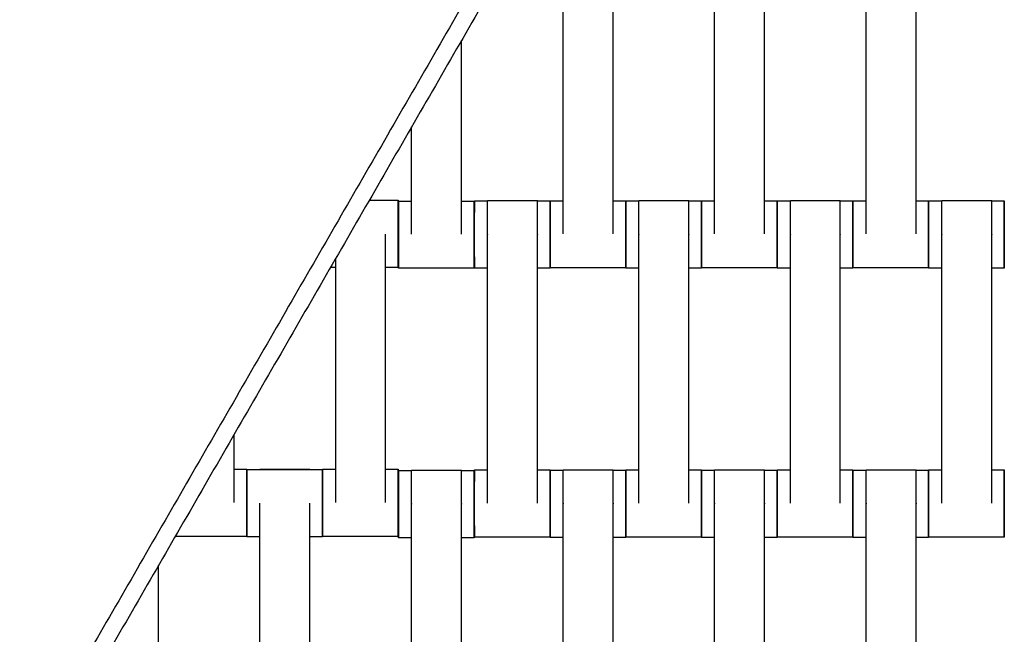
# Model space of a CAD drawing. Units: centimetres. Extents: x -320 to 324, y -314 to 330.
# Drawn here: x -27 to 3, y -88 to -70 of the extents above; entities that cross this region are included whole.
import ezdxf

# ---------------------------------------------------------------- set-up
doc = ezdxf.new("R2010")
doc.units = ezdxf.units.CM
doc.layers.add('Make2D$Adnotacja', color=7, linetype='Continuous', true_color=0x000000)
doc.layers.add('Make2D$Widoczne$Krzywe', color=7, linetype='Continuous', true_color=0x000000)
doc.styles.add('Arial Normalny', font='arial.ttf')
doc.dimstyles.new('TRAMPOL', dxfattribs={"dimscale": 1.1, "dimtxt": 7, "dimasz": 10, "dimexe": 5, "dimexo": 5, "dimgap": 1.1, "dimtad": 1, "dimtoh": 1, "dimdec": 0, "dimzin": 1, "dimdsep": 46, "dimtxsty": 'Arial Normalny', "dimcen": 5, "dimazin": 1, "dimtfac": 1, "dimtdec": 4, "dimtix": 1, "dimtofl": 0, "dimtmove": 1, "dimatfit": 3, "dimfxl": 10, "dimtolj": 1, "dimtzin": 1, "dimarcsym": 0})

# ---------------------------------------------------------------- blocks, each defined once
blk = doc.blocks.new('*D1')
at = {"layer": 'Defpoints', "color": 0, "transparency": 16777216}
for p in [(229.348, 235.748), (-224.517, -220.553)]:
    blk.add_point(p, dxfattribs=at)
at = {"layer": 'Make2D$Adnotacja', "color": 0, "lineweight": -2, "transparency": 16777216}
for p, q in [((267.179, 273.782), (237.106, 243.547)), ((293.814, 273.782), (267.179, 273.782))]:
    blk.add_line(p, q, dxfattribs=at)
at = {"layer": 'Make2D$Adnotacja', "color": 0, "transparency": 16777216}
for p, q in [((2.416, 2.098), (2.416, 13.098)), ((-3.084, 7.598), (7.916, 7.598))]:
    blk.add_line(p, q, dxfattribs=at)
blk.add_solid([(235.806, 244.84), (238.406, 242.254), (229.348, 235.748)], dxfattribs=at)
at = {"layer": 'Make2D$Adnotacja', "color": 0, "transparency": 16777216, "insert": (281.102, 279.136), "char_height": 7.7, "attachment_point": 5, "style": 'Arial Normalny'}
blk.add_mtext('\\A1;Ø645', dxfattribs=at)
blk = doc.blocks.new('*D3')
at = {"layer": 'Defpoints', "color": 0, "transparency": 16777216}
for p in [(-168.704, -4.854), (174.43, -4.745), (174.43, -179.142)]:
    blk.add_point(p, dxfattribs=at)
at = {"layer": 'Make2D$Adnotacja', "color": 0, "lineweight": -2, "transparency": 16777216}
for p, q in [((-168.704, -10.354), (-168.704, -184.642)), ((174.43, -10.245), (174.43, -184.642)), ((-157.704, -179.142), (163.43, -179.142))]:
    blk.add_line(p, q, dxfattribs=at)
at = {"layer": 'Make2D$Adnotacja', "color": 0, "transparency": 16777216}
for points in [[(-157.704, -177.308), (-157.704, -180.975), (-168.704, -179.142)], [(163.43, -180.975), (163.43, -177.308), (174.43, -179.142)]]:
    blk.add_solid(points, dxfattribs=at)
at = {"layer": 'Make2D$Adnotacja', "color": 0, "transparency": 16777216, "insert": (2.863, -174.001), "char_height": 7.7, "attachment_point": 5, "style": 'Arial Normalny'}
blk.add_mtext('\\A1;345', dxfattribs=at)

msp = doc.modelspace()

# ---------------------------------------------------------------- linework, layer by layer
at = {"layer": 'Make2D$Widoczne$Krzywe', "color": 6, "lineweight": -3, "true_color": 0xff00ff}
msp.add_rational_spline([(323.976, -4.643), (336.217, 316.917), (14.657, 329.158), (-306.904, 341.399), (-319.145, 19.838), (-331.385, -301.722), (-9.825, -313.963), (311.736, -326.204), (323.976, -4.643)], [1, 0.707106781187, 1, 0.707106781187, 1, 0.707106781187, 1, 0.707106781187, 1], degree=2, knots=[0, 0, 0, 505.471953, 505.471953, 1010.943905, 1010.943905, 1516.415858, 1516.415858, 2021.88781, 2021.88781, 2021.88781], dxfattribs=at)
at = {"layer": 'Make2D$Widoczne$Krzywe', "color": 12, "lineweight": -3, "true_color": 0xc80000}
for points in [[(-10.435, -13.97), (-42.056, -68.966), (-73.676, -123.962)], [(-73.284, -124.878), (-41.507, -69.838), (-9.729, -14.797)], [(2.754, -41.175), (-20.758, -81.901), (-44.271, -122.626)], [(2.754, -42.175), (-20.325, -82.151), (-43.405, -122.126)]]:
    msp.add_open_spline(points, degree=2, dxfattribs=at)
at = {"layer": 'Make2D$Widoczne$Krzywe', "color": 18, "lineweight": -3, "true_color": 0x000000}
for points in [[(-10.577, -76.25), (-10.577, -72.261), (-10.577, -68.272)], [(-9.091, -76.25), (-9.091, -72.261), (-9.091, -68.272)], [(-6.077, -76.25), (-6.077, -72.261), (-6.077, -68.272)], [(-4.591, -76.25), (-4.591, -72.261), (-4.591, -68.272)], [(-1.577, -76.25), (-1.577, -72.261), (-1.577, -68.272)], [(-0.091, -76.25), (-0.091, -72.261), (-0.091, -68.272)], [(-13.598, -76.26), (-13.598, -73.38), (-13.598, -70.499)], [(-15.084, -76.26), (-15.084, -74.666), (-15.084, -73.072)], [(-16.341, -75.25), (-15.911, -75.25), (-15.482, -75.25)], [(-16.337, -75.244), (-16.095, -75.244), (-15.854, -75.244)], [(-15.475, -75.272), (-15.279, -75.272), (-15.083, -75.272)], [(-13.598, -75.272), (-13.412, -75.272), (-13.226, -75.272)], [(-13.218, -75.268), (-13.022, -75.268), (-12.827, -75.268)], [(-12.827, -75.261), (-12.084, -75.261), (-11.341, -75.261)], [(-11.341, -75.268), (-11.155, -75.268), (-10.969, -75.268)], [(-10.968, -75.262), (-10.772, -75.262), (-10.576, -75.262)], [(-9.091, -75.262), (-8.905, -75.262), (-8.719, -75.262)], [(-8.718, -75.268), (-8.522, -75.268), (-8.326, -75.268)], [(-8.327, -75.261), (-7.584, -75.261), (-6.841, -75.261)], [(-6.841, -75.268), (-6.655, -75.268), (-6.469, -75.268)], [(-6.468, -75.262), (-6.272, -75.262), (-6.077, -75.262)], [(-4.591, -75.262), (-4.405, -75.262), (-4.219, -75.262)], [(-4.218, -75.268), (-4.022, -75.268), (-3.827, -75.268)], [(-3.827, -75.261), (-3.084, -75.261), (-2.341, -75.261)], [(-2.341, -75.268), (-2.155, -75.268), (-1.969, -75.268)], [(-1.968, -75.262), (-1.772, -75.262), (-1.576, -75.262)], [(-0.091, -75.262), (0.095, -75.262), (0.281, -75.262)], [(0.282, -75.268), (0.478, -75.268), (0.673, -75.268)], [(0.673, -75.261), (1.416, -75.261), (2.159, -75.261)], [(2.159, -75.268), (2.345, -75.268), (2.531, -75.268)], [(-15.854, -84.233), (-15.854, -80.244), (-15.854, -76.254)], [(-12.827, -84.25), (-12.827, -80.261), (-12.827, -76.272)], [(-11.341, -84.25), (-11.341, -80.261), (-11.341, -76.272)], [(-8.327, -84.25), (-8.327, -80.261), (-8.327, -76.272)], [(-6.841, -84.25), (-6.841, -80.261), (-6.841, -76.272)], [(-3.827, -84.25), (-3.827, -80.261), (-3.827, -76.272)], [(-2.341, -84.25), (-2.341, -80.261), (-2.341, -76.272)], [(0.673, -84.25), (0.673, -80.261), (0.673, -76.272)], [(2.159, -84.25), (2.159, -80.261), (2.159, -76.272)], [(-17.339, -77.25), (-17.417, -77.25), (-17.496, -77.25)], [(-17.339, -84.233), (-17.339, -80.605), (-17.339, -76.978)], [(-15.482, -77.25), (-15.667, -77.25), (-15.853, -77.25)], [(-13.226, -77.271), (-14.351, -77.271), (-15.475, -77.271)], [(-12.826, -77.267), (-13.022, -77.267), (-13.218, -77.267)], [(-10.969, -77.267), (-11.155, -77.267), (-11.341, -77.267)], [(-8.719, -77.261), (-9.844, -77.261), (-10.968, -77.261)], [(-8.326, -77.267), (-8.522, -77.267), (-8.718, -77.267)], [(-6.469, -77.267), (-6.655, -77.267), (-6.841, -77.267)], [(-4.219, -77.261), (-5.344, -77.261), (-6.468, -77.261)], [(-3.826, -77.267), (-4.022, -77.267), (-4.218, -77.267)], [(-1.969, -77.267), (-2.155, -77.267), (-2.341, -77.267)], [(0.281, -77.261), (-0.844, -77.261), (-1.968, -77.261)], [(0.674, -77.267), (0.478, -77.267), (0.282, -77.267)], [(2.531, -77.267), (2.345, -77.267), (2.159, -77.267)], [(-20.354, -84.233), (-20.354, -83.216), (-20.354, -82.2)], [(-20.354, -83.244), (-20.168, -83.244), (-19.982, -83.244)], [(-19.98, -83.25), (-18.856, -83.25), (-17.732, -83.25)], [(-19.589, -83.244), (-18.846, -83.244), (-18.104, -83.244)], [(-17.73, -83.244), (-17.535, -83.244), (-17.339, -83.244)], [(-15.853, -83.244), (-15.667, -83.244), (-15.482, -83.244)], [(-15.475, -83.278), (-15.28, -83.278), (-15.084, -83.278)], [(-15.084, -83.271), (-14.341, -83.271), (-13.598, -83.271)], [(-13.598, -83.278), (-13.412, -83.278), (-13.226, -83.278)], [(-13.218, -83.262), (-13.022, -83.262), (-12.826, -83.262)], [(-11.341, -83.262), (-11.155, -83.262), (-10.969, -83.262)], [(-10.968, -83.268), (-10.772, -83.268), (-10.576, -83.268)], [(-10.577, -83.261), (-9.834, -83.261), (-9.091, -83.261)], [(-9.091, -83.268), (-8.905, -83.268), (-8.719, -83.268)], [(-8.718, -83.262), (-8.522, -83.262), (-8.327, -83.262)], [(-6.841, -83.262), (-6.655, -83.262), (-6.469, -83.262)], [(-6.468, -83.268), (-6.272, -83.268), (-6.076, -83.268)], [(-6.077, -83.261), (-5.334, -83.261), (-4.591, -83.261)], [(-4.591, -83.268), (-4.405, -83.268), (-4.219, -83.268)], [(-4.218, -83.262), (-4.022, -83.262), (-3.827, -83.262)], [(-2.341, -83.262), (-2.155, -83.262), (-1.969, -83.262)], [(-1.968, -83.268), (-1.772, -83.268), (-1.577, -83.268)], [(-1.577, -83.261), (-0.834, -83.261), (-0.091, -83.261)], [(-0.091, -83.268), (0.095, -83.268), (0.281, -83.268)], [(0.282, -83.262), (0.478, -83.262), (0.674, -83.262)], [(2.159, -83.262), (2.345, -83.262), (2.531, -83.262)], [(-19.589, -92.233), (-19.589, -88.244), (-19.589, -84.254)], [(-18.104, -92.233), (-18.104, -88.244), (-18.104, -84.254)], [(-10.577, -92.25), (-10.577, -88.261), (-10.577, -84.272)], [(-9.091, -92.25), (-9.091, -88.261), (-9.091, -84.272)], [(-6.077, -92.25), (-6.077, -88.261), (-6.077, -84.272)], [(-4.591, -92.25), (-4.591, -88.261), (-4.591, -84.272)], [(-1.577, -92.25), (-1.577, -88.261), (-1.577, -84.272)], [(-0.091, -92.25), (-0.091, -88.261), (-0.091, -84.272)], [(-15.084, -92.26), (-15.084, -88.271), (-15.084, -84.282)], [(-13.598, -92.26), (-13.598, -88.271), (-13.598, -84.282)], [(-19.982, -85.244), (-21.046, -85.244), (-22.111, -85.244)], [(-19.588, -85.25), (-19.784, -85.25), (-19.98, -85.25)], [(-17.732, -85.25), (-17.918, -85.25), (-18.104, -85.25)], [(-15.482, -85.244), (-16.606, -85.244), (-17.73, -85.244)], [(-15.083, -85.277), (-15.279, -85.277), (-15.475, -85.277)], [(-13.226, -85.277), (-13.412, -85.277), (-13.598, -85.277)], [(-10.969, -85.261), (-12.094, -85.261), (-13.218, -85.261)], [(-10.577, -85.267), (-10.772, -85.267), (-10.968, -85.267)], [(-8.719, -85.267), (-8.905, -85.267), (-9.091, -85.267)], [(-6.469, -85.261), (-7.594, -85.261), (-8.718, -85.261)], [(-6.076, -85.267), (-6.272, -85.267), (-6.468, -85.267)], [(-4.219, -85.267), (-4.405, -85.267), (-4.591, -85.267)], [(-1.969, -85.261), (-3.094, -85.261), (-4.218, -85.261)], [(-1.577, -85.267), (-1.772, -85.267), (-1.968, -85.267)], [(0.281, -85.267), (0.095, -85.267), (-0.091, -85.267)], [(2.531, -85.261), (1.406, -85.261), (0.282, -85.261)], [(-22.604, -92.233), (-22.604, -89.165), (-22.604, -86.097)]]:
    msp.add_open_spline(points, degree=2, dxfattribs=at)
for points, weights in [([(-15.854, -75.25), (-15.854, -75.244), (-15.854, -75.244)], [0.956785364891, 0.976508555667, 1]), ([(-15.482, -75.25), (-15.482, -75.25), (-15.482, -76.25)], [1, 0.707106781187, 1]), ([(-15.475, -75.272), (-15.476, -75.272), (-15.476, -76.271)], [1, 0.707106781187, 1]), ([(-13.226, -75.272), (-13.227, -75.272), (-13.227, -76.271)], [1, 0.707106781187, 1]), ([(-13.218, -75.268), (-13.219, -75.268), (-13.219, -76.268)], [1, 0.707106781187, 1]), ([(-10.969, -75.268), (-10.97, -75.268), (-10.97, -76.268)], [1, 0.707106781187, 1]), ([(-10.968, -75.262), (-10.969, -75.262), (-10.969, -76.261)], [1, 0.707106781187, 1]), ([(-8.719, -75.262), (-8.72, -75.262), (-8.72, -76.261)], [1, 0.707106781187, 1]), ([(-8.718, -75.268), (-8.719, -75.268), (-8.719, -76.265)], [1, 0.707748036494, 0.998720297291]), ([(-6.469, -75.268), (-6.47, -75.268), (-6.47, -76.268)], [1, 0.707106781187, 1]), ([(-6.468, -75.262), (-6.469, -75.262), (-6.469, -76.261)], [1, 0.707106781187, 1]), ([(-4.219, -75.262), (-4.22, -75.262), (-4.22, -76.261)], [1, 0.707106781187, 1]), ([(-4.218, -75.268), (-4.219, -75.268), (-4.219, -76.265)], [1, 0.707748369242, 0.998719634711]), ([(-1.969, -75.268), (-1.97, -75.268), (-1.97, -76.268)], [1, 0.707106781187, 1]), ([(-1.968, -75.262), (-1.969, -75.262), (-1.969, -76.261)], [1, 0.707106781187, 1]), ([(0.281, -75.262), (0.28, -75.262), (0.28, -76.261)], [1, 0.707106781187, 1]), ([(0.282, -75.268), (0.281, -75.268), (0.281, -76.265)], [1, 0.707748375463, 0.998719622322]), ([(2.531, -75.268), (2.53, -75.268), (2.53, -76.268)], [1, 0.707106781187, 1]), ([(-15.482, -76.25), (-15.482, -77.25), (-15.482, -77.25)], [1, 0.707106781187, 1]), ([(-15.476, -76.271), (-15.476, -77.271), (-15.475, -77.271)], [1, 0.707106781187, 1]), ([(-13.227, -76.271), (-13.227, -77.271), (-13.226, -77.271)], [1, 0.707106781187, 1]), ([(-13.219, -76.268), (-13.219, -77.267), (-13.218, -77.267)], [1, 0.707106781187, 1]), ([(-10.97, -76.268), (-10.97, -77.267), (-10.969, -77.267)], [1, 0.707106781187, 1]), ([(-10.969, -76.265), (-10.969, -77.261), (-10.968, -77.261)], [0.998719491774, 0.707748441025, 1]), ([(-8.72, -76.261), (-8.72, -77.261), (-8.719, -77.261)], [1, 0.707106781187, 1]), ([(-8.719, -76.268), (-8.719, -77.267), (-8.718, -77.267)], [1, 0.707106781187, 1]), ([(-6.47, -76.268), (-6.47, -77.267), (-6.469, -77.267)], [1, 0.707106781187, 1]), ([(-6.469, -76.265), (-6.469, -77.261), (-6.468, -77.261)], [0.998719490637, 0.707748441596, 1]), ([(-4.22, -76.261), (-4.22, -77.261), (-4.219, -77.261)], [1, 0.707106781187, 1]), ([(-4.219, -76.268), (-4.219, -77.267), (-4.218, -77.267)], [1, 0.707106781187, 1]), ([(-1.97, -76.268), (-1.97, -77.267), (-1.969, -77.267)], [1, 0.707106781187, 1]), ([(-1.969, -76.264), (-1.969, -77.261), (-1.968, -77.261)], [0.998791808376, 0.70771212812, 1]), ([(0.28, -76.261), (0.28, -77.261), (0.281, -77.261)], [1, 0.707106781187, 1]), ([(0.281, -76.268), (0.281, -77.267), (0.282, -77.267)], [1, 0.707106781187, 1]), ([(2.53, -76.268), (2.53, -77.267), (2.531, -77.267)], [1, 0.707106781187, 1]), ([(-19.982, -83.244), (-19.982, -83.244), (-19.982, -84.244)], [1, 0.707106781187, 1]), ([(-19.98, -83.25), (-19.981, -83.25), (-19.981, -84.247)], [1, 0.70774844335, 0.998719487145]), ([(-19.589, -83.25), (-19.589, -83.244), (-19.589, -83.244)], [0.956272430901, 0.976202708466, 1]), ([(-18.104, -83.25), (-18.104, -83.244), (-18.104, -83.244)], [0.956272430932, 0.976202708484, 1]), ([(-17.732, -83.25), (-17.732, -83.25), (-17.732, -84.25)], [1, 0.707106781187, 1]), ([(-17.73, -83.244), (-17.731, -83.244), (-17.731, -84.244)], [1, 0.707106781187, 1]), ([(-15.482, -83.244), (-15.482, -83.244), (-15.482, -84.244)], [1, 0.707106781187, 1]), ([(-15.475, -83.278), (-15.476, -83.278), (-15.476, -84.278)], [1, 0.707106781187, 1]), ([(-13.226, -83.278), (-13.227, -83.278), (-13.227, -84.278)], [1, 0.707106781187, 1]), ([(-13.218, -83.262), (-13.219, -83.262), (-13.219, -84.261)], [1, 0.707106781187, 1]), ([(-10.969, -83.262), (-10.97, -83.262), (-10.97, -84.261)], [1, 0.707106781187, 1]), ([(-10.968, -83.268), (-10.969, -83.268), (-10.969, -84.265)], [1, 0.707748356939, 0.998719659209]), ([(-8.719, -83.268), (-8.72, -83.268), (-8.72, -84.268)], [1, 0.707106781187, 1]), ([(-8.718, -83.262), (-8.719, -83.262), (-8.719, -84.261)], [1, 0.707106781187, 1]), ([(-6.469, -83.262), (-6.47, -83.262), (-6.47, -84.261)], [1, 0.707106781187, 1]), ([(-6.468, -83.268), (-6.469, -83.268), (-6.469, -84.265)], [1, 0.707748135557, 0.998720100033]), ([(-4.219, -83.268), (-4.22, -83.268), (-4.22, -84.268)], [1, 0.707106781187, 1]), ([(-4.218, -83.262), (-4.219, -83.262), (-4.219, -84.261)], [1, 0.707106781187, 1]), ([(-1.969, -83.262), (-1.97, -83.262), (-1.97, -84.261)], [1, 0.707106781187, 1]), ([(-1.968, -83.268), (-1.969, -83.268), (-1.969, -84.265)], [1, 0.70774844335, 0.998719487145]), ([(0.281, -83.268), (0.28, -83.268), (0.28, -84.268)], [1, 0.707106781187, 1]), ([(0.282, -83.262), (0.281, -83.262), (0.281, -84.261)], [1, 0.707106781187, 1]), ([(2.531, -83.262), (2.53, -83.286), (2.53, -84.261)], [0.990174068854, 0.712105042755, 1]), ([(-19.982, -84.244), (-19.982, -85.244), (-19.982, -85.244)], [1, 0.707106781187, 1]), ([(-19.981, -84.25), (-19.981, -85.25), (-19.98, -85.25)], [1, 0.707106781187, 1]), ([(-17.732, -84.25), (-17.732, -85.25), (-17.732, -85.25)], [1, 0.707106781187, 1]), ([(-17.731, -84.247), (-17.731, -85.244), (-17.73, -85.244)], [0.998719487143, 0.70774844335, 1]), ([(-15.482, -84.244), (-15.482, -85.244), (-15.482, -85.244)], [1, 0.707106781187, 1]), ([(-15.476, -84.278), (-15.476, -85.277), (-15.475, -85.277)], [1, 0.707106781187, 1]), ([(-13.227, -84.278), (-13.227, -85.277), (-13.226, -85.277)], [1, 0.707106781187, 1]), ([(-13.219, -84.261), (-13.219, -85.261), (-13.218, -85.261)], [1, 0.707106781187, 1]), ([(-10.97, -84.261), (-10.97, -85.261), (-10.969, -85.261)], [1, 0.707106781187, 1]), ([(-10.969, -84.268), (-10.969, -85.267), (-10.968, -85.267)], [1, 0.707106781187, 1]), ([(-8.72, -84.268), (-8.72, -85.267), (-8.719, -85.267)], [1, 0.707106781187, 1]), ([(-8.719, -84.265), (-8.719, -85.261), (-8.718, -85.261)], [0.99871948716, 0.707748443342, 1]), ([(-6.47, -84.261), (-6.47, -85.261), (-6.469, -85.261)], [1, 0.707106781187, 1]), ([(-6.469, -84.268), (-6.469, -85.267), (-6.468, -85.267)], [1, 0.707106781187, 1]), ([(-4.22, -84.268), (-4.22, -85.267), (-4.219, -85.267)], [1, 0.707106781187, 1]), ([(-4.219, -84.264), (-4.219, -85.261), (-4.218, -85.261)], [0.998830682889, 0.70769261149, 1]), ([(-1.97, -84.261), (-1.97, -85.261), (-1.969, -85.261)], [1, 0.707106781187, 1]), ([(-1.969, -84.268), (-1.969, -85.267), (-1.968, -85.267)], [1, 0.707106781187, 1]), ([(0.28, -84.268), (0.28, -85.267), (0.281, -85.267)], [1, 0.707106781187, 1]), ([(0.281, -84.264), (0.281, -85.261), (0.282, -85.261)], [0.998769241516, 0.707723458824, 1]), ([(2.53, -84.261), (2.53, -85.261), (2.531, -85.261)], [1, 0.707106781187, 1])]:
    msp.add_rational_spline(points, weights, degree=2, dxfattribs=at)
for points, weights, knots in [([(-15.482, -77.25), (-15.481, -77.25), (-15.481, -76.25), (-15.481, -75.25), (-15.482, -75.25)], [1, 0.707106781187, 1, 0.707106781187, 1], [-47.123897, -47.123897, -47.123897, -31.415931, -31.415931, -15.707966, -15.707966, -15.707966]), ([(-15.475, -77.271), (-15.475, -77.271), (-15.475, -76.271), (-15.475, -75.272), (-15.475, -75.272)], [1, 0.707106781187, 1, 0.707106781187, 1], [-47.123897, -47.123897, -47.123897, -31.415931, -31.415931, -15.707966, -15.707966, -15.707966]), ([(-13.226, -77.271), (-13.226, -77.271), (-13.226, -76.271), (-13.226, -75.272), (-13.226, -75.272)], [1, 0.707106781187, 1, 0.707106781187, 1], [-47.123897, -47.123897, -47.123897, -31.415931, -31.415931, -15.707966, -15.707966, -15.707966]), ([(-13.218, -77.267), (-13.218, -77.267), (-13.218, -76.268), (-13.218, -75.268), (-13.218, -75.268)], [1, 0.707106781187, 1, 0.707106781187, 1], [-47.123897, -47.123897, -47.123897, -31.415931, -31.415931, -15.707966, -15.707966, -15.707966]), ([(-12.827, -76.272), (-12.827, -76.266), (-12.827, -76.261), (-12.827, -75.261), (-12.827, -75.261)], [0.99545943481, 0.997711841715, 1, 0.707106781187, 1], [-31.53865, -31.53865, -31.53865, -31.415935, -31.415935, -15.707968, -15.707968, -15.707968]), ([(-11.341, -76.272), (-11.341, -76.266), (-11.341, -76.261), (-11.341, -75.261), (-11.341, -75.261)], [0.99545943481, 0.997711841715, 1, 0.707106781187, 1], [-31.53865, -31.53865, -31.53865, -31.415935, -31.415935, -15.707968, -15.707968, -15.707968]), ([(-10.969, -77.267), (-10.969, -77.267), (-10.969, -76.268), (-10.969, -75.268), (-10.969, -75.268)], [1, 0.707106781187, 1, 0.707106781187, 1], [-47.123897, -47.123897, -47.123897, -31.415931, -31.415931, -15.707966, -15.707966, -15.707966]), ([(-10.968, -77.261), (-10.968, -77.261), (-10.968, -76.261), (-10.968, -75.262), (-10.968, -75.262)], [1, 0.707106781187, 1, 0.707106781187, 1], [-47.123897, -47.123897, -47.123897, -31.415931, -31.415931, -15.707966, -15.707966, -15.707966]), ([(-8.719, -77.261), (-8.719, -77.261), (-8.719, -76.261), (-8.719, -75.262), (-8.719, -75.262)], [1, 0.707106781187, 1, 0.707106781187, 1], [-47.123897, -47.123897, -47.123897, -31.415931, -31.415931, -15.707966, -15.707966, -15.707966]), ([(-8.718, -77.267), (-8.718, -77.267), (-8.718, -76.268), (-8.718, -75.268), (-8.718, -75.268)], [1, 0.707106781187, 1, 0.707106781187, 1], [-47.123897, -47.123897, -47.123897, -31.415931, -31.415931, -15.707966, -15.707966, -15.707966]), ([(-8.327, -76.272), (-8.327, -76.266), (-8.327, -76.261), (-8.327, -75.261), (-8.327, -75.261)], [0.99545943481, 0.997711841715, 1, 0.707106781187, 1], [-31.53865, -31.53865, -31.53865, -31.415935, -31.415935, -15.707968, -15.707968, -15.707968]), ([(-6.841, -76.272), (-6.841, -76.266), (-6.841, -76.261), (-6.841, -75.261), (-6.841, -75.261)], [0.99545943481, 0.997711841715, 1, 0.707106781187, 1], [-31.53865, -31.53865, -31.53865, -31.415935, -31.415935, -15.707968, -15.707968, -15.707968]), ([(-6.469, -77.267), (-6.469, -77.267), (-6.469, -76.268), (-6.469, -75.268), (-6.469, -75.268)], [1, 0.707106781187, 1, 0.707106781187, 1], [-47.123897, -47.123897, -47.123897, -31.415931, -31.415931, -15.707966, -15.707966, -15.707966]), ([(-6.468, -77.261), (-6.468, -77.261), (-6.468, -76.261), (-6.468, -75.262), (-6.468, -75.262)], [1, 0.707106781187, 1, 0.707106781187, 1], [-47.123897, -47.123897, -47.123897, -31.415931, -31.415931, -15.707966, -15.707966, -15.707966]), ([(-4.219, -77.261), (-4.219, -77.261), (-4.219, -76.261), (-4.219, -75.262), (-4.219, -75.262)], [1, 0.707106781187, 1, 0.707106781187, 1], [-47.123897, -47.123897, -47.123897, -31.415931, -31.415931, -15.707966, -15.707966, -15.707966]), ([(-4.218, -77.267), (-4.218, -77.267), (-4.218, -76.268), (-4.218, -75.268), (-4.218, -75.268)], [1, 0.707106781187, 1, 0.707106781187, 1], [-47.123897, -47.123897, -47.123897, -31.415931, -31.415931, -15.707966, -15.707966, -15.707966]), ([(-3.827, -76.272), (-3.827, -76.266), (-3.827, -76.261), (-3.827, -75.261), (-3.827, -75.261)], [0.99545943481, 0.997711841715, 1, 0.707106781187, 1], [-31.53865, -31.53865, -31.53865, -31.415935, -31.415935, -15.707968, -15.707968, -15.707968]), ([(-2.341, -76.272), (-2.341, -76.266), (-2.341, -76.261), (-2.341, -75.261), (-2.341, -75.261)], [0.99545943481, 0.997711841715, 1, 0.707106781187, 1], [-31.53865, -31.53865, -31.53865, -31.415935, -31.415935, -15.707968, -15.707968, -15.707968]), ([(-1.969, -77.267), (-1.969, -77.267), (-1.969, -76.268), (-1.969, -75.268), (-1.969, -75.268)], [1, 0.707106781187, 1, 0.707106781187, 1], [-47.123897, -47.123897, -47.123897, -31.415931, -31.415931, -15.707966, -15.707966, -15.707966]), ([(-1.968, -77.261), (-1.968, -77.261), (-1.968, -76.261), (-1.968, -75.262), (-1.968, -75.262)], [1, 0.707106781187, 1, 0.707106781187, 1], [-47.123897, -47.123897, -47.123897, -31.415931, -31.415931, -15.707966, -15.707966, -15.707966]), ([(0.281, -77.261), (0.281, -77.261), (0.281, -76.261), (0.281, -75.262), (0.281, -75.262)], [1, 0.707106781187, 1, 0.707106781187, 1], [-47.123897, -47.123897, -47.123897, -31.415931, -31.415931, -15.707966, -15.707966, -15.707966]), ([(0.282, -77.267), (0.282, -77.267), (0.282, -76.268), (0.282, -75.268), (0.282, -75.268)], [1, 0.707106781187, 1, 0.707106781187, 1], [-47.123897, -47.123897, -47.123897, -31.415931, -31.415931, -15.707966, -15.707966, -15.707966]), ([(0.673, -76.272), (0.673, -76.266), (0.673, -76.261), (0.673, -75.261), (0.673, -75.261)], [0.99545943481, 0.997711841715, 1, 0.707106781187, 1], [-31.53865, -31.53865, -31.53865, -31.415935, -31.415935, -15.707968, -15.707968, -15.707968]), ([(2.159, -76.272), (2.159, -76.266), (2.159, -76.261), (2.159, -75.261), (2.159, -75.261)], [0.99545943481, 0.997711841715, 1, 0.707106781187, 1], [-31.53865, -31.53865, -31.53865, -31.415935, -31.415935, -15.707968, -15.707968, -15.707968]), ([(2.531, -77.267), (2.531, -77.267), (2.531, -76.268), (2.531, -75.268), (2.531, -75.268)], [1, 0.707106781187, 1, 0.707106781187, 1], [-47.123897, -47.123897, -47.123897, -31.415931, -31.415931, -15.707966, -15.707966, -15.707966]), ([(-19.982, -85.244), (-19.981, -85.244), (-19.981, -84.244), (-19.981, -83.244), (-19.982, -83.244)], [1, 0.707106781187, 1, 0.707106781187, 1], [-47.123897, -47.123897, -47.123897, -31.415931, -31.415931, -15.707966, -15.707966, -15.707966]), ([(-19.98, -85.25), (-19.98, -85.25), (-19.98, -84.25), (-19.98, -83.25), (-19.98, -83.25)], [1, 0.707106781187, 1, 0.707106781187, 1], [-47.123897, -47.123897, -47.123897, -31.415931, -31.415931, -15.707966, -15.707966, -15.707966]), ([(-17.732, -85.25), (-17.731, -85.25), (-17.731, -84.25), (-17.731, -83.25), (-17.732, -83.25)], [1, 0.707106781187, 1, 0.707106781187, 1], [-47.123897, -47.123897, -47.123897, -31.415931, -31.415931, -15.707966, -15.707966, -15.707966]), ([(-17.73, -85.244), (-17.73, -85.244), (-17.73, -84.244), (-17.73, -83.244), (-17.73, -83.244)], [1, 0.707106781187, 1, 0.707106781187, 1], [-47.123897, -47.123897, -47.123897, -31.415931, -31.415931, -15.707966, -15.707966, -15.707966]), ([(-15.482, -85.244), (-15.481, -85.244), (-15.481, -84.244), (-15.481, -83.244), (-15.482, -83.244)], [1, 0.707106781187, 1, 0.707106781187, 1], [-47.123897, -47.123897, -47.123897, -31.415931, -31.415931, -15.707966, -15.707966, -15.707966]), ([(-15.475, -85.277), (-15.475, -85.277), (-15.475, -84.278), (-15.475, -83.278), (-15.475, -83.278)], [1, 0.707106781187, 1, 0.707106781187, 1], [-47.123897, -47.123897, -47.123897, -31.415931, -31.415931, -15.707966, -15.707966, -15.707966]), ([(-15.084, -84.282), (-15.084, -84.276), (-15.084, -84.271), (-15.084, -83.271), (-15.084, -83.271)], [0.99545943481, 0.997711841715, 1, 0.707106781187, 1], [-31.53865, -31.53865, -31.53865, -31.415935, -31.415935, -15.707968, -15.707968, -15.707968]), ([(-13.598, -84.282), (-13.598, -84.276), (-13.598, -84.271), (-13.598, -83.271), (-13.598, -83.271)], [0.99545943481, 0.997711841715, 1, 0.707106781187, 1], [-31.53865, -31.53865, -31.53865, -31.415935, -31.415935, -15.707968, -15.707968, -15.707968]), ([(-13.226, -85.277), (-13.226, -85.277), (-13.226, -84.278), (-13.226, -83.278), (-13.226, -83.278)], [1, 0.707106781187, 1, 0.707106781187, 1], [-47.123897, -47.123897, -47.123897, -31.415931, -31.415931, -15.707966, -15.707966, -15.707966]), ([(-13.218, -85.261), (-13.218, -85.261), (-13.218, -84.261), (-13.218, -83.262), (-13.218, -83.262)], [1, 0.707106781187, 1, 0.707106781187, 1], [-47.123897, -47.123897, -47.123897, -31.415931, -31.415931, -15.707966, -15.707966, -15.707966]), ([(-10.969, -85.261), (-10.969, -85.261), (-10.969, -84.261), (-10.969, -83.262), (-10.969, -83.262)], [1, 0.707106781187, 1, 0.707106781187, 1], [-47.123897, -47.123897, -47.123897, -31.415931, -31.415931, -15.707966, -15.707966, -15.707966]), ([(-10.968, -85.267), (-10.968, -85.267), (-10.968, -84.268), (-10.968, -83.268), (-10.968, -83.268)], [1, 0.707106781187, 1, 0.707106781187, 1], [-47.123897, -47.123897, -47.123897, -31.415931, -31.415931, -15.707966, -15.707966, -15.707966]), ([(-10.577, -84.272), (-10.577, -84.266), (-10.577, -84.261), (-10.577, -83.261), (-10.577, -83.261)], [0.99545943481, 0.997711841715, 1, 0.707106781187, 1], [-31.53865, -31.53865, -31.53865, -31.415935, -31.415935, -15.707968, -15.707968, -15.707968]), ([(-9.091, -84.272), (-9.091, -84.266), (-9.091, -84.261), (-9.091, -83.261), (-9.091, -83.261)], [0.99545943481, 0.997711841715, 1, 0.707106781187, 1], [-31.53865, -31.53865, -31.53865, -31.415935, -31.415935, -15.707968, -15.707968, -15.707968]), ([(-8.719, -85.267), (-8.719, -85.267), (-8.719, -84.268), (-8.719, -83.268), (-8.719, -83.268)], [1, 0.707106781187, 1, 0.707106781187, 1], [-47.123897, -47.123897, -47.123897, -31.415931, -31.415931, -15.707966, -15.707966, -15.707966]), ([(-8.718, -85.261), (-8.718, -85.261), (-8.718, -84.261), (-8.718, -83.262), (-8.718, -83.262)], [1, 0.707106781187, 1, 0.707106781187, 1], [-47.123897, -47.123897, -47.123897, -31.415931, -31.415931, -15.707966, -15.707966, -15.707966]), ([(-6.469, -85.261), (-6.469, -85.261), (-6.469, -84.261), (-6.469, -83.262), (-6.469, -83.262)], [1, 0.707106781187, 1, 0.707106781187, 1], [-47.123897, -47.123897, -47.123897, -31.415931, -31.415931, -15.707966, -15.707966, -15.707966]), ([(-6.468, -85.267), (-6.468, -85.267), (-6.468, -84.268), (-6.468, -83.268), (-6.468, -83.268)], [1, 0.707106781187, 1, 0.707106781187, 1], [-47.123897, -47.123897, -47.123897, -31.415931, -31.415931, -15.707966, -15.707966, -15.707966]), ([(-6.077, -84.272), (-6.077, -84.266), (-6.077, -84.261), (-6.077, -83.261), (-6.077, -83.261)], [0.99545943481, 0.997711841715, 1, 0.707106781187, 1], [-31.53865, -31.53865, -31.53865, -31.415935, -31.415935, -15.707968, -15.707968, -15.707968]), ([(-4.591, -84.272), (-4.591, -84.266), (-4.591, -84.261), (-4.591, -83.261), (-4.591, -83.261)], [0.99545943481, 0.997711841715, 1, 0.707106781187, 1], [-31.53865, -31.53865, -31.53865, -31.415935, -31.415935, -15.707968, -15.707968, -15.707968]), ([(-4.219, -85.267), (-4.219, -85.267), (-4.219, -84.268), (-4.219, -83.268), (-4.219, -83.268)], [1, 0.707106781187, 1, 0.707106781187, 1], [-47.123897, -47.123897, -47.123897, -31.415931, -31.415931, -15.707966, -15.707966, -15.707966]), ([(-4.218, -85.261), (-4.218, -85.261), (-4.218, -84.261), (-4.218, -83.262), (-4.218, -83.262)], [1, 0.707106781187, 1, 0.707106781187, 1], [-47.123897, -47.123897, -47.123897, -31.415931, -31.415931, -15.707966, -15.707966, -15.707966]), ([(-1.969, -85.261), (-1.969, -85.261), (-1.969, -84.261), (-1.969, -83.262), (-1.969, -83.262)], [1, 0.707106781187, 1, 0.707106781187, 1], [-47.123897, -47.123897, -47.123897, -31.415931, -31.415931, -15.707966, -15.707966, -15.707966]), ([(-1.968, -85.267), (-1.968, -85.267), (-1.968, -84.268), (-1.968, -83.268), (-1.968, -83.268)], [1, 0.707106781187, 1, 0.707106781187, 1], [-47.123897, -47.123897, -47.123897, -31.415931, -31.415931, -15.707966, -15.707966, -15.707966]), ([(-1.577, -84.272), (-1.577, -84.266), (-1.577, -84.261), (-1.577, -83.261), (-1.577, -83.261)], [0.99545943481, 0.997711841715, 1, 0.707106781187, 1], [-31.53865, -31.53865, -31.53865, -31.415935, -31.415935, -15.707968, -15.707968, -15.707968]), ([(-0.091, -84.272), (-0.091, -84.266), (-0.091, -84.261), (-0.091, -83.261), (-0.091, -83.261)], [0.99545943481, 0.997711841715, 1, 0.707106781187, 1], [-31.53865, -31.53865, -31.53865, -31.415935, -31.415935, -15.707968, -15.707968, -15.707968]), ([(0.281, -85.267), (0.281, -85.267), (0.281, -84.268), (0.281, -83.268), (0.281, -83.268)], [1, 0.707106781187, 1, 0.707106781187, 1], [-47.123897, -47.123897, -47.123897, -31.415931, -31.415931, -15.707966, -15.707966, -15.707966]), ([(0.282, -85.261), (0.282, -85.261), (0.282, -84.261), (0.282, -83.262), (0.282, -83.262)], [1, 0.707106781187, 1, 0.707106781187, 1], [-47.123897, -47.123897, -47.123897, -31.415931, -31.415931, -15.707966, -15.707966, -15.707966]), ([(2.531, -85.261), (2.531, -85.261), (2.531, -84.261), (2.531, -83.262), (2.531, -83.262)], [1, 0.707106781187, 1, 0.707106781187, 1], [-47.123897, -47.123897, -47.123897, -31.415931, -31.415931, -15.707966, -15.707966, -15.707966])]:
    msp.add_rational_spline(points, weights, degree=2, knots=knots, dxfattribs=at)

# ---------------------------------------------------------------- dimensions: what is measured, and where the dimension line sits
at = {"layer": 'Make2D$Adnotacja'}
dim = msp.add_diameter_dim_2p(p1=(-224.517, -220.553), p2=(229.348, 235.748), text='Ø645', dimstyle='TRAMPOL', override={"dimscale": 1.1, "dimasz": 10, "dimtad": 1, "dimtih": 0, "dimtoh": 1, "dimlfac": 1, "dimtxsty": 'Arial Normalny', "dimsah": 0}, dxfattribs=at)
dim.commit()
dim.dimension.update_dxf_attribs({"geometry": '*D1', "text_midpoint": (267.179, 273.782), "dimtype": 163})
dim = msp.add_linear_dim(base=(174.43, -179.142), p1=(-168.704, -4.854), p2=(174.43, -4.745), text='345', dimstyle='TRAMPOL', override={"dimscale": 1.1, "dimtxt": 7, "dimasz": 10, "dimexe": 5, "dimexo": 5, "dimgap": 1.1, "dimtad": 1, "dimtih": 0, "dimtoh": 0, "dimdec": 0, "dimzin": 1, "dimtxsty": 'Arial Normalny', "dimsah": 0, "dimcen": 5, "dimadec": 2, "dimazin": 1, "dimtix": 0, "dimtmove": 0, "dimfxl": 10, "dimtzin": 1}, dxfattribs=at)
dim.commit()
dim.dimension.update_dxf_attribs({"geometry": '*D3', "text_midpoint": (2.863, -174.001)})

doc.saveas('drawing.dxf')
